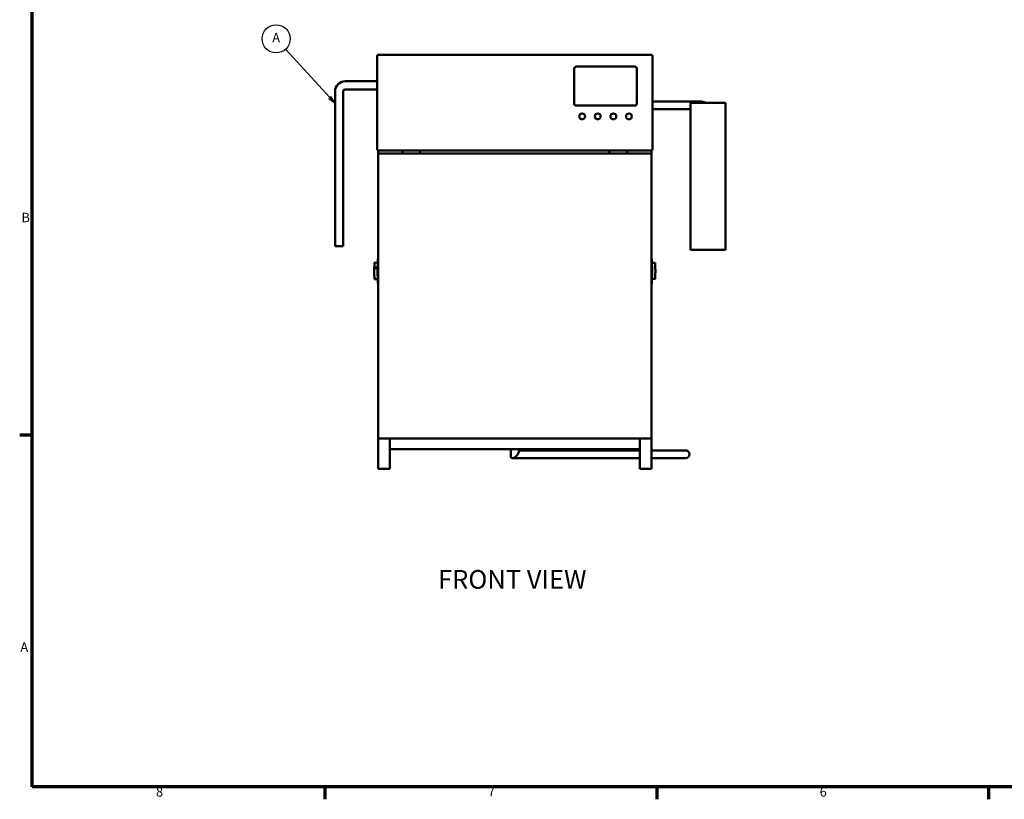
# Model space of a CAD drawing. Units: inches. Extents: x 1 to 339, y 6 to 214.
# Drawn here: x 3 to 130, y 8 to 108 of the extents above; entities that cross this region are included whole.
import ezdxf

# ---------------------------------------------------------------- set-up
doc = ezdxf.new("R2010")
doc.units = ezdxf.units.IN
doc.header["$LTSCALE"] = 10
doc.header["$MEASUREMENT"] = 0
for name, color, linetype, lineweight in [('Border (ANSI)', 7, 'Continuous', 70), ('Symbol (ANSI)', 7, 'Continuous', 25), ('Visible (ANSI)', 7, 'Continuous', 50)]:
    doc.layers.add(name, color=color, linetype=linetype, lineweight=lineweight)
doc.styles.add('Note Text (ANSI)', font='tahoma.ttf')

# ---------------------------------------------------------------- blocks, each defined once
blk = doc.blocks.new('Borders Default Border')
at = {"layer": 'Border (ANSI)'}
for p, q in [((0.5, 5.5), (0.34, 5.5)), ((4.25, 1), (4.25, 0.84)), ((8.5, 1), (8.5, 0.84)), ((12.75, 1), (12.75, 0.84))]:
    blk.add_line(p, q, dxfattribs=at)
at = {"layer": 'Border (ANSI)', "flags": 128}
blk.add_lwpolyline([(0.5, 1), (0.5, 21), (33.5, 21), (33.5, 1), (0.5, 1)], dxfattribs=at)
at = {"layer": 'Border (ANSI)', "char_height": 0.12, "attachment_point": 7, "style": 'Note Text (ANSI)'}
for s, insert in [('B', (0.363, 8.19)), ('A', (0.349, 2.69)), ('8', (2.086, 0.837)), ('7', (6.338, 0.84)), ('6', (10.587, 0.837))]:
    blk.add_mtext(s, dxfattribs=dict(at, insert=insert))
blk = doc.blocks.new('Balloon4')
at = {"layer": 'Symbol (ANSI)'}
for p, q in [((4.313, 9.824), (3.746, 10.442)), ((4.327, 9.837), (4.298, 9.811)), ((4.379, 9.751), (4.327, 9.837)), ((4.298, 9.811), (4.379, 9.751)), ((4.313, 9.824), (4.379, 9.751))]:
    blk.add_line(p, q, dxfattribs=at)
at = {"layer": 'Symbol (ANSI)', "flags": 128}
blk.add_lwpolyline([(4.298, 9.811), (4.379, 9.751), (4.327, 9.837), (4.298, 9.811)], dxfattribs=at)
at = {"layer": 'Symbol (ANSI)'}
blk.add_circle((3.625, 10.575), 0.18, dxfattribs=at)
blk.add_solid([(4.298, 9.811), (4.379, 9.751), (4.327, 9.837), (4.298, 9.811)], dxfattribs=at)
at = {"layer": 'Symbol (ANSI)', "insert": (3.625, 10.575), "char_height": 0.12, "attachment_point": 5, "style": 'Note Text (ANSI)'}
blk.add_mtext('A', dxfattribs=at)

msp = doc.modelspace()

# ---------------------------------------------------------------- linework, layer by layer
at = {"layer": 'Visible (ANSI)'}
for p, q in [((49.19, 103.57), (49.19, 91.57)), ((84.32, 103.7), (49.32, 103.7)), ((84.44, 91.57), (84.44, 103.57)), ((82.19, 102.2), (74.69, 102.2)), ((74.44, 101.95), (74.44, 97.45)), ((82.44, 97.45), (82.44, 101.95)), ((49.19, 100.31), (45.07, 100.31)), ((43.79, 99.04), (43.79, 79.21)), ((44.84, 99.04), (44.84, 79.21)), ((49.19, 99.26), (45.07, 99.26)), ((74.69, 97.2), (82.19, 97.2)), ((84.44, 97.73), (90.57, 97.73)), ((93.82, 97.57), (89.32, 97.57)), ((89.32, 78.75), (89.32, 97.57)), ((93.82, 97.57), (93.82, 78.75)), ((84.44, 96.73), (89.32, 96.73)), ((49.32, 91.45), (84.32, 91.45)), ((49.32, 91.45), (49.32, 90.95)), ((49.32, 90.95), (49.32, 54.72)), ((84.19, 91.07), (49.44, 91.07)), ((52.44, 91.07), (52.44, 91.45)), ((54.69, 91.07), (54.69, 91.45)), ((78.94, 91.07), (78.94, 91.45)), ((81.19, 91.07), (81.19, 91.45)), ((84.32, 90.95), (84.32, 91.45)), ((84.32, 54.72), (84.32, 90.95)), ((43.79, 79.21), (44.84, 79.21)), ((93.82, 78.75), (89.32, 78.75)), ((49.25, 77.08), (48.85, 77.1)), ((84.79, 77.07), (84.38, 77.07)), ((49.23, 76.48), (48.82, 76.49)), ((49.23, 76.45), (48.82, 76.45)), ((49.23, 76.39), (48.82, 76.39)), ((49.25, 75), (48.85, 74.98)), ((84.78, 75.01), (84.38, 75.01)), ((49.32, 54.72), (49.32, 50.7)), ((49.44, 54.6), (84.19, 54.6)), ((50.82, 50.7), (50.82, 54.6)), ((82.82, 54.6), (82.82, 50.7)), ((84.32, 50.7), (84.32, 54.72)), ((50.82, 53.2), (82.82, 53.2)), ((66.32, 52.25), (66.32, 53.2)), ((67.32, 52.9), (67.32, 53.2)), ((82.82, 53.07), (67.32, 53.07)), ((88.69, 53.07), (84.32, 53.07)), ((82.82, 52.07), (66.49, 52.07)), ((88.69, 52.07), (84.32, 52.07)), ((49.32, 50.7), (50.82, 50.7)), ((82.82, 50.7), (84.32, 50.7))]:
    msp.add_line(p, q, dxfattribs=at)
for centre in [(75.44, 95.82), (77.44, 95.82), (79.44, 95.82), (81.44, 95.82)]:
    msp.add_circle(centre, 0.375, dxfattribs=at)
for centre, radius, start, end in [((49.32, 103.57), 0.125, 90, 180), ((84.32, 103.57), 0.125, 0, 90), ((74.69, 101.95), 0.25, 90, 180), ((82.19, 101.95), 0.25, 0, 90), ((45.07, 99.04), 1.27, 90, 180), ((45.07, 99.04), 0.225, 90, 180), ((74.69, 97.45), 0.25, 180, 270), ((82.19, 97.45), 0.25, 270, 0), ((90.57, 96.23), 1.5, 63.2951, 90), ((49.32, 91.57), 0.125, 180, 270), ((49.44, 90.95), 0.125, 90, 180), ((84.19, 90.95), 0.125, 0, 90), ((84.32, 91.57), 0.125, 270, 0), ((66.82, 76.01), 17.59, 174.0434, 185.9566), ((66.82, 76.01), 17.59, 354.0434, 5.9566), ((49.44, 54.72), 0.125, 180, 270), ((84.19, 54.72), 0.125, 270, 0), ((88.69, 52.57), 0.5, 270, 90)]:
    msp.add_arc(centre, radius, start, end, dxfattribs=at)
for start_param, end_param in [(5.849184, 8.287983), (2.004797, 2.707592)]:
    msp.add_ellipse((66.82, 52.57), major_axis=(-0.454, -0.454), ratio=0.463472, start_param=start_param, end_param=end_param, dxfattribs=at)
for points, knots in [([(48.85, 77.1), (48.85, 77.1), (48.84, 77.05), (48.84, 76.96), (48.83, 76.86), (48.83, 76.7), (48.82, 76.49)], [0, 0, 0, 0, 1, 1, 1, 2, 2, 2, 2]), ([(84.79, 77.07), (84.79, 77.07), (84.79, 77.06), (84.79, 77.01), (84.79, 76.97), (84.8, 76.86), (84.8, 76.79), (84.81, 76.58), (84.81, 76.46), (84.82, 76.24), (84.82, 76.14), (84.82, 76.05)], [-4.714818, -4.714818, -4.714818, -4.714818, -3.599383, -3.599383, -2.613642, -2.613642, -1.709911, -1.709911, -0.745399, -0.745399, 0, 0, 0, 0]), ([(48.82, 76.39), (48.82, 76.33), (48.82, 76.27), (48.82, 76.21), (48.82, 76.15), (48.82, 76.07), (48.82, 75.98), (48.82, 75.89), (48.82, 75.79), (48.82, 75.68)], [0, 0, 0, 0, 1, 1, 1, 2, 2, 2, 3, 3, 3, 3]), ([(48.82, 75.68), (48.82, 75.55), (48.83, 75.43), (48.83, 75.31), (48.84, 75.2), (48.84, 75.12), (48.85, 75.06), (48.85, 75), (48.85, 74.98), (48.85, 74.98)], [0, 0, 0, 0, 1, 1, 1, 2, 2, 2, 3, 3, 3, 3]), ([(84.82, 76.05), (84.82, 75.94), (84.82, 75.83), (84.81, 75.64), (84.81, 75.55), (84.8, 75.42), (84.8, 75.37), (84.8, 75.25), (84.79, 75.19), (84.79, 75.1), (84.79, 75.06), (84.79, 75.01), (84.78, 75.01), (84.78, 75.01)], [-7.833838, -7.833838, -7.833838, -7.833838, -6.234276, -6.234276, -4.830786, -4.830786, -3.900472, -3.900472, -1.993079, -1.993079, -0.718872, -0.718872, 0, 0, 0, 0])]:
    msp.add_open_spline(points, degree=3, knots=knots, dxfattribs=at)
for points in [[(48.82, 76.49), (48.82, 76.48), (48.82, 76.47), (48.82, 76.45)], [(48.82, 76.45), (48.82, 76.43), (48.82, 76.41), (48.82, 76.39)]]:
    msp.add_open_spline(points, degree=3, dxfattribs=at)

# ---------------------------------------------------------------- block references
at = {"xscale": 10, "yscale": 10, "zscale": 10}
msp.add_blockref('Borders Default Border', (0, 0), dxfattribs=at)
at = {"layer": 'Symbol (ANSI)', "xscale": 10, "yscale": 10, "zscale": 10}
msp.add_blockref('Balloon4', (0, 0), dxfattribs=at)

# ---------------------------------------------------------------- texts
at = {"layer": 'Symbol (ANSI)', "insert": (56.98, 37.75), "char_height": 2.4, "width": 19.2953, "attachment_point": 1, "style": 'Note Text (ANSI)'}
msp.add_mtext('{\\fTahoma|b0|i0;\\H2.4000;FRONT VIEW}', dxfattribs=at)

doc.saveas('drawing.dxf')
